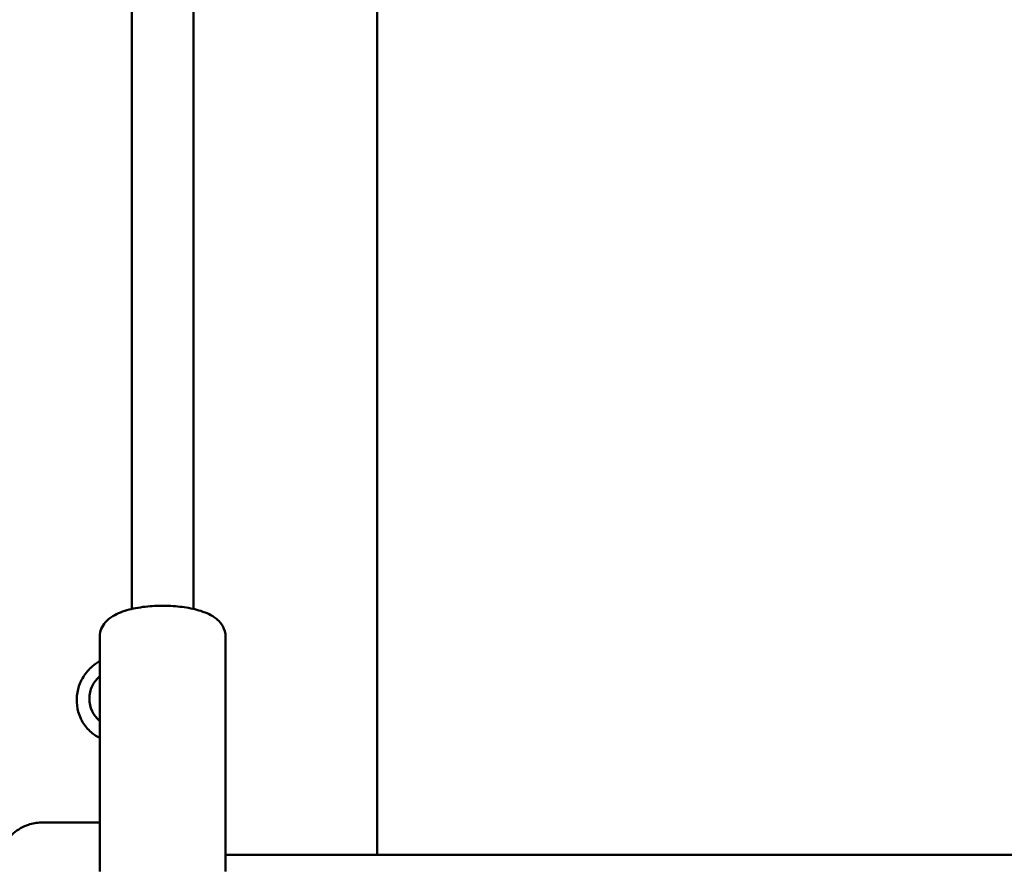
# Model space of a CAD drawing. Units: millimetres. Extents: x -10457 to 59380, y 52672 to 78182.
# Drawn here: x -2399 to -2078, y 57143 to 57421 of the extents above; entities that cross this region are included whole.
import ezdxf

# ---------------------------------------------------------------- set-up
doc = ezdxf.new("R2010")
doc.units = ezdxf.units.MM
doc.layers.add('MD_Visible', color=7, linetype='Continuous', lineweight=50)
doc.styles.get("Standard").update_dxf_attribs({"font": 'arial.ttf'})
doc.dimstyles.new('asd', dxfattribs={"dimtxt": 300, "dimasz": 100, "dimexe": 1.25, "dimexo": 0.625, "dimgap": 80, "dimtad": 1, "dimdec": 0, "dimlfac": 0.1, "dimrnd": 5, "dimtxsty": 'Standard', "dimcen": 0, "dimadec": 0, "dimazin": 0, "dimtfac": 1, "dimtdec": 0, "dimtmove": 2, "dimatfit": 3, "dimfxl": 1, "dimarcsym": 0})

# ---------------------------------------------------------------- blocks, each defined once
blk = doc.blocks.new('CustomObjectsInViewport4_0')
at = {"layer": 'MD_Visible', "extrusion": (0, 1, 0)}
for p, q in [((6841.28, 17106.2), (6841.28, 16719.14)), ((6861.28, 17106.2), (6861.28, 16719.14)), ((6921.13, 16975.77), (6921.13, 16638.98)), ((6830.78, 16633.57), (6830.78, 16710.11)), ((6871.78, 16633.57), (6871.78, 16710.11)), ((6811.69, 16649.48), (6830.78, 16649.48)), ((7256.98, 16638.98), (6871.78, 16638.98))]:
    blk.add_line(p, q, dxfattribs=at)
at = {"layer": 'MD_Visible', "extrusion": (1.22465e-16, 0, -1)}
blk.add_ellipse((6836.73, 16689.9), major_axis=(0, 9.5), ratio=0.981926, start_param=3.832631, end_param=5.592147, dxfattribs=at)
at = {"layer": 'MD_Visible'}
for points, knots in [([(6830.78, 16710.11), (6830.78, 16710.98), (6830.97, 16711.85), (6831.61, 16713.46), (6832.08, 16714.18), (6833.35, 16715.64), (6834.19, 16716.27), (6836.65, 16717.76), (6838.39, 16718.4), (6842.22, 16719.4), (6844.27, 16719.74), (6848.39, 16720.14), (6850.43, 16720.21), (6854.45, 16720.12), (6856.43, 16719.96), (6860.24, 16719.41), (6862.06, 16719.01), (6865.6, 16717.86), (6867.27, 16717.13), (6869.38, 16715.42), (6869.95, 16714.87), (6871.06, 16713.3), (6871.58, 16712.18), (6871.77, 16710.65), (6871.78, 16710.38), (6871.78, 16710.11)], [1.570796, 1.570796, 1.570796, 1.570796, 1.699907, 1.699907, 1.847215, 1.847215, 2.06626, 2.06626, 2.466812, 2.466812, 2.855236, 2.855236, 3.210157, 3.210157, 3.560097, 3.560097, 3.921845, 3.921845, 4.328223, 4.328223, 4.483132, 4.483132, 4.672349, 4.672349, 4.712389, 4.712389, 4.712389, 4.712389]), ([(6830.78, 16677.08), (6829.62, 16677.65), (6828.53, 16678.41), (6826.53, 16680.29), (6825.63, 16681.46), (6824.81, 16682.96), (6824.7, 16683.19), (6824.26, 16684.12), (6823.99, 16684.85), (6823.41, 16686.94), (6823.24, 16688.35), (6823.3, 16691.17), (6823.57, 16692.61), (6824.49, 16695.36), (6825.19, 16696.7), (6826.98, 16699.16), (6828.12, 16700.3), (6829.84, 16701.54), (6830.3, 16701.84), (6830.78, 16702.11)], [2.063795, 2.063795, 2.063795, 2.063795, 2.463412, 2.463412, 2.900688, 2.900688, 2.977786, 2.977786, 3.209929, 3.209929, 3.626517, 3.626517, 4.059488, 4.059488, 4.50887, 4.50887, 4.988008, 4.988008, 5.15481, 5.15481, 5.15481, 5.15481]), ([(6811.69, 16608.48), (6810.09, 16608.48), (6808.51, 16608.78), (6805.47, 16609.95), (6804.03, 16610.83), (6801.34, 16613.14), (6800.13, 16614.6), (6798.05, 16618), (6797.22, 16619.96), (6796.07, 16624.13), (6795.76, 16626.35), (6795.69, 16630.79), (6795.94, 16633.03), (6796.97, 16637.3), (6797.76, 16639.35), (6799.86, 16643.02), (6801.16, 16644.66), (6804.13, 16647.22), (6805.76, 16648.19), (6808.87, 16649.24), (6810.28, 16649.48), (6811.69, 16649.48)], [4.712389, 4.712389, 4.712389, 4.712389, 4.977185, 4.977185, 5.256587, 5.256587, 5.569913, 5.569913, 5.911286, 5.911286, 6.261489, 6.261489, 6.612415, 6.612415, 6.962886, 6.962886, 7.305938, 7.305938, 7.619729, 7.619729, 7.853982, 7.853982, 7.853982, 7.853982])]:
    blk.add_open_spline(points, degree=3, knots=knots, dxfattribs=at)
blk = doc.blocks.new('*D7')
at = {"color": 0, "lineweight": -2, "transparency": 16777216}
for p, q in [((-9183.76, 53898.95), (-9183.76, 59067.32)), ((-9083.76, 59066.07), (4379.61, 59066.07)), ((4479.61, 53898.95), (4479.61, 59067.32))]:
    blk.add_line(p, q, dxfattribs=at)
at = {"color": 0, "transparency": 16777216}
for points in [[(-9083.76, 59082.74), (-9083.76, 59049.41), (-9183.76, 59066.07)], [(4379.61, 59082.74), (4379.61, 59049.41), (4479.61, 59066.07)]]:
    blk.add_solid(points, dxfattribs=at)
at = {"layer": 'Defpoints', "color": 0, "transparency": 16777216}
for p in [(4479.61, 59066.07), (-9183.76, 53898.32), (4479.61, 53898.32)]:
    blk.add_point(p, dxfattribs=at)
at = {"color": 0, "transparency": 16777216, "insert": (-2352.08, 59299.35), "char_height": 300, "attachment_point": 5}
blk.add_mtext('1365', dxfattribs=at)
blk = doc.blocks.new('*D8')
at = {"color": 0, "lineweight": -2, "transparency": 16777216}
for p, q in [((-2352.7, 58774.32), (-10027.75, 58774.32)), ((-10026.5, 53991.34), (-10026.5, 58674.32)), ((-9177.93, 53891.34), (-10027.75, 53891.34))]:
    blk.add_line(p, q, dxfattribs=at)
at = {"color": 0, "transparency": 16777216}
for points in [[(-10043.17, 58674.32), (-10009.83, 58674.32), (-10026.5, 58774.32)], [(-10043.17, 53991.34), (-10009.83, 53991.34), (-10026.5, 53891.34)]]:
    blk.add_solid(points, dxfattribs=at)
at = {"layer": 'Defpoints', "color": 0, "transparency": 16777216}
for p in [(-10026.5, 58774.32), (-2352.08, 58774.32), (-9177.3, 53891.34)]:
    blk.add_point(p, dxfattribs=at)
at = {"color": 0, "transparency": 16777216, "insert": (-10259.67, 56332.83), "char_height": 300, "attachment_point": 5, "rotation": 90}
blk.add_mtext('490', dxfattribs=at)

msp = doc.modelspace()

# ---------------------------------------------------------------- block references
at = {"layer": 'MD_Visible'}
msp.add_blockref('CustomObjectsInViewport4_0', (-9203.36, 40509.43), dxfattribs=at)

# ---------------------------------------------------------------- dimensions: what is measured, and where the dimension line sits
dim = msp.add_linear_dim(base=(4479.61, 59066.07), p1=(-9183.76, 53898.32), p2=(4479.61, 53898.32), dimstyle='asd')
dim.commit()
dim.dimension.update_dxf_attribs({"geometry": '*D7', "text_midpoint": (-2352.08, 59299.35)})
dim = msp.add_linear_dim(base=(-10026.5, 58774.32), p1=(-9177.3, 53891.34), p2=(-2352.08, 58774.32), angle=90, dimstyle='asd')
dim.commit()
dim.dimension.update_dxf_attribs({"geometry": '*D8', "text_midpoint": (-10259.67, 56332.83)})

doc.saveas('drawing.dxf')
